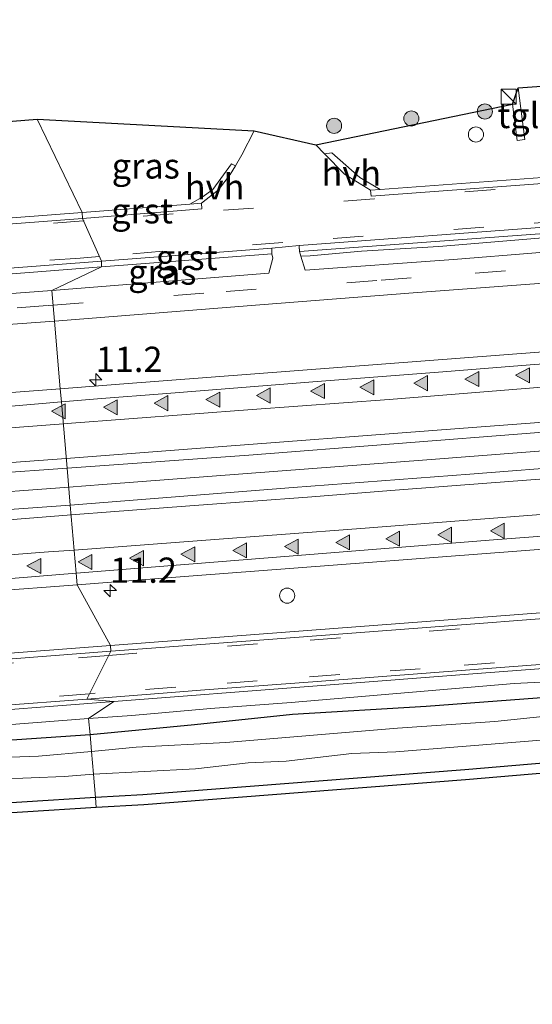
# Model space of a CAD drawing. Units: metres. Extents: x 29997 to 40008, y 370515 to 375003.
# Drawn here: x 35006 to 35057, y 372032 to 372129 of the extents above; entities that cross this region are included whole.
import ezdxf
from ezdxf.enums import TextEntityAlignment as Align

# ---------------------------------------------------------------- set-up
doc = ezdxf.new("R2010")
doc.units = ezdxf.units.M
doc.linetypes.add('VW-3-9_STREEP', pattern=[12, 3, -9])
doc.layers.get('0').update_dxf_attribs({"lineweight": 25})
for name, color, linetype, lineweight in [('B-ME-AL-OVERIG-S-B1', 7, 'Continuous', 18), ('B-ME-AM-KILOMETR-S-B1', 7, 'Continuous', 18), ('B-ME-BV-GELEIDECONSTRUCTIE-GELEIDERAIL-L-B1', 213, 'BV-GELEIDERAIL', 18), ('B-ME-GR-BOOM-S-B1', 93, 'Continuous', 18), ('B-ME-GW-INSTEEKWATERGANG-L-B1', 10, 'Continuous', 25), ('B-ME-GW-KRUINLIJN-L-B1', 93, 'Continuous', 18), ('B-ME-IE-GRASLAND-GV-B6', 93, 'Continuous', 18), ('B-ME-IE-GRONDWERKLIJN-GROND_INGERICHT-GV-B6', 253, 'Continuous', 18), ('B-ME-IE-HULPGEOMETRIE-L-B1', 53, 'Continuous', 18), ('B-ME-IE-INRICHTINGSELEMENT-S-B1', 253, 'Continuous', 18), ('B-ME-KG-KADASTRAAL-OPNAMEDTMGRENS-L-B1', 10, 'Continuous', 25), ('B-ME-OG-WATER-GV-B6', 153, 'Continuous', 18), ('B-ME-VH-VERH_SOORT-BITUMEN-GV-B6', 8, 'IE-TERREINAFSCHEIDING-NATUURLIJK-HOUTWAL', 18), ('B-ME-VH-VERH_SOORT-GV-B6', 8, 'Continuous', 18), ('B-ME-VH-VERH_SOORT-HALF_VERHARDING-GV-B6', 8, 'IE-TERREINAFSCHEIDING-NATUURLIJK-HOUTWAL', 18), ('B-ME-VH-VERH_SOORT-TEGELS-GV-B6', 8, 'Continuous', 18), ('B-ME-VW-MARKERING-39STREEP-015-L-B1', 255, 'VW-3-9_STREEP', 18), ('B-ME-VW-MARKERING-STREEP-015-L-B1', 7, 'Continuous', 18), ('B-ME-VW-MARKERING-VLAKMARK-S-B1', 7, 'Continuous', 18)]:
    doc.layers.add(name, color=color, linetype=linetype, lineweight=lineweight)
doc.styles.add('NLCS-ISO', font='NLCS-ISO.TTF')
doc.linetypes.add('BV-GELEIDERAIL', pattern='A,10,-3,[108,NLCS.SHX,S=1,R=0,X=0,Y=0],-3', length=16)
doc.linetypes.add('IE-TERREINAFSCHEIDING-NATUURLIJK-HOUTWAL', pattern='A,7,-1.5,[67,NLCS.SHX,S=0.75,R=45,X=0,Y=0],-1.5,7,-1.5,[70,NLCS.SHX,S=0.75,R=0,X=0,Y=0],-1.5', length=20)

# ---------------------------------------------------------------- blocks, each defined once
blk = doc.blocks.new('kast')
blk.add_line((-0.75, -0.75), (0.75, 0.75))
blk.add_lwpolyline([(-0.75, 0.75), (0.75, 0.75), (0.75, -0.75), (-0.75, -0.75)], close=True)
blk = doc.blocks.new('dtb')
blk.add_circle((0, 0), 0.75)
blk = doc.blocks.new('boom')
blk.add_hatch(color=256).paths.add_polyline_path([(-0.75, 0, 1), (0.75, 0, 1)])
blk.add_circle((0, 0), 0.75)
blk = doc.blocks.new('hecto')
for p, q in [((0, 0.625), (-0.625, 0)), ((0, -0.625), (0, 0.625)), ((-0.625, 0), (0.625, 0)), ((0.625, 0), (0, -0.625))]:
    blk.add_line(p, q)
blk = doc.blocks.new('verfsymbol')
for color in [252, 253]:
    blk.add_hatch(color=color).paths.add_polyline_path([(0.75, -0.625), (0, 0.75), (-0.75, -0.625)])
blk.add_lwpolyline([(0.75, -0.625), (0, 0.75), (-0.75, -0.625)], close=True)

msp = doc.modelspace()

# ---------------------------------------------------------------- linework, layer by layer
at = {"layer": 'B-ME-BV-GELEIDECONSTRUCTIE-GELEIDERAIL-L-B1'}
for points in [[(35010.955, 372082.9832, 3.491), (35014.327, 372083.242, 3.491), (35028.656, 372084.336, 3.466), (35046.449, 372085.686, 3.47), (35061.417, 372086.837, 3.468), (35078.032, 372088.116, 3.471), (35096.962, 372089.509, 3.45), (35113.014, 372090.778, 3.477), (35130.654, 372092.103, 3.489), (35142.687, 372093.061, 3.482), (35156.479, 372094.089, 3.48)], [(34897.042, 372073.265, 3.59), (34910.277, 372074.573, 3.58), (34924.946, 372075.965, 3.555), (34943.45, 372077.614, 3.53), (34955.89, 372078.637, 3.499), (34971.383, 372079.959, 3.494), (34984.661, 372080.954, 3.482), (35000.254, 372082.162, 3.491), (35010.955, 372082.9832, 3.491)]]:
    msp.add_polyline3d(points, dxfattribs=at)
at = {"layer": 'B-ME-GW-INSTEEKWATERGANG-L-B1'}
for points in [[(35013.0635, 372058.4474, 1.2358), (35023.414, 372059.446, 1.201), (35033.151, 372060.457, 1.341), (35046.393, 372061.271, 1.146), (35061.814, 372062.412, 1.226), (35070.492, 372063.195, 1.25), (35079.128, 372063.729, 1.178), (35106.756, 372065.415, 1.208), (35116.006, 372066.54, 1.257), (35124.313, 372067, 1.184), (35135.722, 372067.818, 1.156), (35143.15, 372068.56, 1.312), (35151.023, 372069.154, 1.178)], [(35194.3574, 372065.8064, 1.276), (35187.9697, 372065.4195, 1.2563), (35171.0769, 372064.0215, 1.2501), (35144.276, 372061.966, 1.321), (35124.411, 372060.525, 1.261), (35093.385, 372058.608, 1.216), (35050.22, 372054.965, 1.214), (35018.313, 372052.49, 1.22), (35013.6005, 372052.1985, 1.2356)], [(34929.016, 372050.562, 1.245), (34929.965, 372051.046, 1.264), (34931.031, 372051.356, 1.3017), (34939.603, 372052.56, 1.323), (34944.296, 372052.851, 1.277), (34955.648, 372054.119, 1.293), (34972.604, 372055.539, 1.341), (34981.548, 372056.314, 1.291), (35013.0635, 372058.4474, 1.2358)], [(35013.6005, 372052.1985, 1.2356), (34998.948, 372051.292, 1.284), (34980.764, 372049.655, 1.153), (34963.347, 372048.4587, 1.3048), (34946.409, 372046.916, 1.126), (34935.821, 372046.099, 1.256)]]:
    msp.add_polyline3d(points, dxfattribs=at)
at = {"layer": 'B-ME-GW-KRUINLIJN-L-B1'}
for points in [[(35148.709, 372070.366, 1.893), (35135.696, 372069.372, 1.904), (35115.8967, 372068.0761, 1.9129), (35111.8892, 372067.5906, 1.93), (35103.7199, 372066.9423, 1.93), (35097.782, 372066.357, 1.888), (35088.3709, 372065.855, 1.8938), (35071.2261, 372064.624, 1.93), (35065.7893, 372064.3703, 1.93), (35061.7547, 372063.8343, 1.9171), (35055.12, 372063.5247, 1.93), (35033.0047, 372061.6253, 1.9494), (35025.0135, 372061.0443, 1.93), (35017.192, 372060.337, 1.91), (35012.9275, 372060.0294, 1.8979)], [(35012.9275, 372060.0294, 1.8979), (34998.856, 372058.944, 1.91), (34991.447, 372058.58, 1.911), (34980.2447, 372057.7395, 1.93), (34970.9245, 372056.7892, 1.93), (34956.5418, 372055.8631, 1.93), (34947.839, 372054.711, 1.961), (34940.4513, 372054.1979, 1.93), (34934.192, 372053.3569, 1.9871), (34930.8574, 372053.0569, 1.9849), (34927.5536, 372052.1926, 1.93), (34926.337, 372051.485, 2.055), (34925.5, 372050.463, 2.203), (34924.055, 372047.884, 2.413), (34921.999, 372044.439, 2.545), (34920.094, 372041.328, 2.769), (34919.256, 372038.89, 2.867), (34919.133, 372035.957, 2.9)]]:
    msp.add_polyline3d(points, dxfattribs=at)
at = {"layer": 'B-ME-IE-GRASLAND-GV-B6'}
for points in [[(35035.458, 372116.917, 1.67), (35054.944, 372120.938, 1.555), (35055.42, 372117.346, 1.635), (35056.186, 372117.432, 1.638), (35055.508, 372122.565, 1.598), (35058.2911, 372122.7464, 1.5691)], [(34904.7858, 372112.083, 2.003), (34913.4561, 372112.7122, 2.072), (34922.888, 372113.1673, 2.179), (34927.5179, 372113.4892, 2.099), (34932.7826, 372113.7184, 1.792), (34941.2618, 372114.4128, 1.676), (34955.8031, 372115.4384, 1.483), (34963.4163, 372115.9379, 1.615), (34977.112, 372117.098, 1.559), (34985.8202, 372117.6574, 1.807), (35007.822, 372119.4398, 1.761), (35012.292, 372110.182, 1.827), (34988.368, 372108.372, 1.816), (34965.411, 372106.55, 1.807), (34948.504, 372105.135, 1.835), (34937.376, 372104.139, 1.877), (34925.433, 372103.072, 1.914), (34914.495, 372102.04, 1.933), (34911.703, 372101.858, 1.957), (34910.3519, 372101.7684, 1.9589), (34910.358, 372101.924, 1.986), (34908.79, 372102.07, 2.007)], [(35029.354, 372118.286, 1.634), (35028.118, 372115.899, 1.643), (35027.4763, 372114.8256, 1.719), (35027.09, 372115.022, 1.673), (35025.237, 372112.48, 1.777), (35024.1877, 372111.7254, 1.7818), (35022.9438, 372111.0368, 1.8162), (35012.292, 372110.182, 1.827), (35007.822, 372119.4398, 1.761), (35029.354, 372118.286, 1.634)], [(35049.108, 372105.533, 2.11), (35034.411, 372104.474, 2.089), (35033.9674, 372105.8769, 2.0085), (35034.9089, 372105.9099, 1.965), (35039.9802, 372106.3547, 1.968), (35047.6606, 372106.8235, 1.969), (35059.5535, 372107.8051, 1.971), (35080.3071, 372109.3613, 1.9687), (35101.0118, 372110.9138, 1.9665), (35121.8671, 372112.4776, 1.9642), (35142.504, 372114.025, 1.962), (35170.0499, 372116.2708, 1.973)], [(35062.365, 372114.006, 1.849), (35041.822, 372112.479, 1.828), (35039.815, 372113.664, 1.819), (35037.031, 372116.109, 1.713), (35036.3109, 372116.0035, 1.7218), (35035.458, 372116.917, 1.67)], [(35168.228, 372114.758, 2.069), (35139.23, 372112.455, 2.091), (35118.468, 372110.921, 2.049), (35100.889, 372109.486, 2.087), (35090.81, 372108.803, 2.074), (35083.943, 372108.205, 2.087), (35065.425, 372106.869, 2.061), (35049.108, 372105.533, 2.11)], [(35175.935, 372105.3948, 2.523), (35136.0511, 372102.3491, 2.5236), (35116.1092, 372100.8262, 2.5185), (35096.1672, 372099.3034, 2.5151), (35076.2253, 372097.7805, 2.5198), (35046.3124, 372095.4963, 2.5194), (35016.3995, 372093.212, 2.5191), (35010.1171, 372092.7322, 2.5172), (35009.541, 372099.436, 2.1429), (35029.909, 372101.042, 2.109), (35045.118, 372102.222, 2.14), (35062.017, 372103.486, 2.156), (35083.531, 372105.135, 2.152), (35094.137, 372105.963, 2.169), (35106.563, 372106.958, 2.15), (35118.975, 372107.782, 2.129), (35132.977, 372108.948, 2.146), (35155.485, 372110.596, 2.144)], [(35030.809, 372104.197, 2.08), (35009.2796, 372102.4781, 2.07), (35014.214, 372104.805, 1.958), (35031.106, 372106.105, 1.95), (35031.1775, 372105.6688, 2.0029), (35030.809, 372104.197, 2.08)], [(34906.538, 372093.831, 2.171), (34897.667, 372093.057, 2.192), (34897.604, 372093.649, 2.147), (34897.385, 372094.4458, 2.1334), (34897.401, 372094.857, 2.096), (34913.501, 372096.417, 2.096), (34923.081, 372097.336, 2.031), (34946.773, 372099.444, 1.967), (34970.554, 372101.44, 1.919), (34994.325, 372103.27, 1.959), (35014.214, 372104.805, 1.958), (35009.2796, 372102.4781, 2.07), (34976.092, 372099.994, 2.088), (34961.162, 372098.759, 2.07), (34942.008, 372097.103, 2.119), (34924.903, 372095.635, 2.136), (34906.538, 372093.831, 2.171)], [(34894.741, 372089.701, 2.256), (34912.171, 372091.196, 2.218), (34936.556, 372093.551, 2.179), (34983.287, 372097.532, 2.164), (35009.541, 372099.436, 2.1429), (35010.1171, 372092.7322, 2.5172), (34996.4575, 372091.6891, 2.5132), (34976.4891, 372090.1479, 2.5273), (34956.5071, 372088.5144, 2.5466), (34936.5334, 372086.7809, 2.5726), (34916.5692, 372084.9477, 2.6026), (34885.8003, 372081.9239, 2.5769)], [(35157.551, 372092.462, 2.683), (35143.994, 372091.563, 2.673), (35116.661, 372089.423, 2.689), (35097.621, 372087.8246, 2.6891), (35090.066, 372087.314, 2.661), (35075.137, 372086.15, 2.677), (35061.735, 372085.125, 2.688), (35050.7407, 372084.2501, 2.6528), (35033.22, 372082.951, 2.66), (35011.1094, 372081.1858, 2.6825), (35010.7951, 372084.8429, 2.6622), (35028.822, 372086.139, 2.641), (35071.961, 372089.502, 2.677), (35096.106, 372091.184, 2.643), (35117.12, 372093.003, 2.678), (35143.357, 372095.055, 2.676), (35161.067, 372096.354, 2.664)], [(34907.744, 372076.237, 2.776), (34929.942, 372078.252, 2.711), (34949.006, 372079.986, 2.705), (34968.669, 372081.711, 2.695), (34988.449, 372083.274, 2.702), (35010.7951, 372084.8429, 2.6622), (35011.1094, 372081.1858, 2.6825)], [(35015.095, 372067.29, 2.18), (35011.7869, 372073.3033, 2.5469), (35022.8697, 372074.1493, 2.5491), (35062.7536, 372077.195, 2.5497), (35082.6956, 372078.7178, 2.5536), (35102.6375, 372080.2407, 2.5562), (35122.5794, 372081.7635, 2.561), (35142.5214, 372083.2864, 2.5576), (35162.4633, 372084.8092, 2.5528)], [(35011.1094, 372081.1858, 2.6825), (34996.297, 372080.1226, 2.6381), (34952.289, 372076.556, 2.721), (34928.303, 372074.4516, 2.7721), (34898.694, 372071.5956, 2.8031)], [(35174.439, 372079.404, 2.158), (35146.544, 372077.336, 2.185), (35114.868, 372074.906, 2.18), (35090.982, 372073.083, 2.158), (35071.683, 372071.569, 2.163), (35051.186, 372070.006, 2.176), (35029.825, 372068.4, 2.178), (35015.095, 372067.29, 2.18)], [(34903.5057, 372064.1004, 2.6758), (34943.2363, 372067.7988, 2.5995), (34963.1151, 372069.499, 2.5759), (35002.9278, 372072.6265, 2.5451), (35011.7869, 372073.3033, 2.5469), (35015.095, 372067.29, 2.18), (34990.376, 372065.392, 2.196), (34965.928, 372063.458, 2.199), (34945.79, 372061.706, 2.22), (34922.521, 372059.664, 2.308)], [(35148.709, 372070.366, 1.893), (35135.696, 372069.372, 1.904), (35115.8967, 372068.0761, 1.9129), (35111.8892, 372067.5906, 1.93), (35103.7199, 372066.9423, 1.93), (35097.782, 372066.357, 1.888), (35088.3709, 372065.855, 1.8938), (35071.2261, 372064.624, 1.93), (35065.7893, 372064.3703, 1.93), (35061.7547, 372063.8343, 1.9171), (35055.12, 372063.5247, 1.93), (35033.0047, 372061.6253, 1.9494), (35025.0135, 372061.0443, 1.93), (35017.192, 372060.337, 1.91), (35012.9275, 372060.0294, 1.8979), (35015.426, 372061.718, 2.009), (35035.16, 372063.237, 1.99), (35051.892, 372064.52, 2), (35072.857, 372066.125, 1.984), (35091.782, 372067.58, 1.972), (35114.819, 372069.309, 1.985), (35119.997, 372069.698, 1.969), (35138.74, 372071.138, 1.966), (35158.013, 372072.611, 1.975)], [(35013.0635, 372058.4474, 1.2358), (35023.414, 372059.446, 1.201), (35033.151, 372060.457, 1.341), (35046.393, 372061.271, 1.146), (35061.814, 372062.412, 1.226), (35070.492, 372063.195, 1.25), (35079.128, 372063.729, 1.178), (35106.756, 372065.415, 1.208), (35116.006, 372066.54, 1.257), (35124.313, 372067, 1.184), (35135.722, 372067.818, 1.156), (35143.15, 372068.56, 1.312), (35151.023, 372069.154, 1.178)], [(35159.0557, 372067.6237, 0.164), (35145.2122, 372066.605, 0.164), (35142.7615, 372066.5486, 0.164), (35115.3724, 372064.181, 0.164), (35111.0745, 372063.9716, 0.164), (35097.7099, 372063.0696, 0.164), (35083.6955, 372061.9351, 0.164), (35076.6389, 372061.1759, 0.164), (35066.4696, 372060.8376, 0.164), (35058.5927, 372060.2933, 0.164), (35053.2122, 372059.7296, 0.164), (35043.55, 372059.0813, 0.164), (35026.5213, 372057.6649, 0.164), (35017.6479, 372057.1858, 0.164), (35013.2065, 372056.7829, 0.164), (35013.0635, 372058.4474, 1.2358)], [(35061.814, 372062.412, 1.226), (35046.393, 372061.271, 1.146), (35033.151, 372060.457, 1.341), (35023.414, 372059.446, 1.201), (35013.0635, 372058.4474, 1.2358), (35012.9275, 372060.0294, 1.8979), (35017.192, 372060.337, 1.91), (35025.0135, 372061.0443, 1.93), (35033.0047, 372061.6253, 1.9494), (35055.12, 372063.5247, 1.93), (35061.7547, 372063.8343, 1.9171)], [(34998.3, 372060.413, 2.017), (35015.426, 372061.718, 2.009), (35012.9275, 372060.0294, 1.8979), (34998.856, 372058.944, 1.91)], [(34998.856, 372058.944, 1.91), (35012.9275, 372060.0294, 1.8979), (35013.0635, 372058.4474, 1.2358), (34981.548, 372056.314, 1.291)], [(35093.385, 372058.608, 1.216), (35050.22, 372054.965, 1.214), (35018.313, 372052.49, 1.22), (35013.6005, 372052.1985, 1.2356), (35013.4011, 372054.5187, 0.164), (35023.5062, 372055.0494, 0.164), (35028.7377, 372055.6614, 0.164), (35032.5044, 372055.8225, 0.164), (35039.0116, 372056.5553, 0.164), (35043.3739, 372056.7486, 0.164), (35057.7566, 372057.8881, 0.164)], [(34981.548, 372056.314, 1.291), (35013.0635, 372058.4474, 1.2358), (35013.2065, 372056.7829, 0.164)], [(35013.2065, 372056.7829, 0.164), (35007.9575, 372056.3067, 0.164), (35003.3376, 372056.1376, 0.164)], [(35003.908, 372054.0377, 0.164), (35010.4998, 372054.2914, 0.164), (35013.4011, 372054.5187, 0.164), (35013.6005, 372052.1985, 1.2356), (34998.948, 372051.292, 1.284)]]:
    msp.add_polyline3d(points, dxfattribs=at)
at = {"layer": 'B-ME-IE-GRONDWERKLIJN-GROND_INGERICHT-GV-B6'}
for points in [[(35188.0412, 372064.4245, 1.218), (35144.3502, 372060.9712, 1.213), (35124.478, 372059.5297, 1.197), (35093.4578, 372057.6131, 1.018), (35050.3005, 372053.9707, 1.13), (35018.3823, 372051.4948, 1.149), (35013.686, 372051.2043, 1.149), (35013.6005, 372052.1985, 1.2356), (35018.313, 372052.49, 1.22), (35050.22, 372054.965, 1.214), (35093.385, 372058.608, 1.216), (35124.411, 372060.525, 1.261), (35144.276, 372061.966, 1.321), (35171.0769, 372064.0215, 1.2501)], [(34933.6095, 372044.6352, 1.211), (34929.0741, 372043.9245, 1.1491), (34933.3257, 372045.5957, 1.2932), (34935.821, 372046.099, 1.256), (34946.409, 372046.916, 1.126), (34963.347, 372048.4587, 1.3048), (34980.764, 372049.655, 1.153), (34998.948, 372051.292, 1.284), (35013.6005, 372052.1985, 1.2356), (35013.686, 372051.2043, 1.149), (34999.0237, 372050.2972, 1.149), (34980.8429, 372048.6605, 1.12), (34963.4264, 372047.4642, 1.126), (34946.4926, 372045.9219, 1.039), (34935.9576, 372045.109, 1.184), (34933.6095, 372044.6352, 1.211)]]:
    msp.add_polyline3d(points, dxfattribs=at)
at = {"layer": 'B-ME-IE-HULPGEOMETRIE-L-B1'}
msp.add_polyline3d([(35013.686, 372051.2043, 1.149), (35013.6005, 372052.1985, 1.2356), (35013.4011, 372054.5187, 0.164), (35013.2065, 372056.7829, 0.164), (35013.0635, 372058.4474, 1.2358), (35012.9275, 372060.0294, 1.8979), (35015.426, 372061.718, 2.009), (35012.7606, 372061.9723, 2.0095), (35015.121, 372066.721, 2.16), (35015.095, 372067.29, 2.18), (35011.7869, 372073.303, 2.5469), (35011.6878, 372074.4551, 2.5189), (35011.1094, 372081.1858, 2.6825), (35010.7951, 372084.8429, 2.6622), (35010.2292, 372091.4282, 2.4833), (35010.1171, 372092.7322, 2.5172), (35009.541, 372099.436, 2.1429), (35009.2796, 372102.4783, 2.07), (35014.214, 372104.805, 1.958), (35014.192, 372105.372, 1.927), (35012.319, 372109.602, 1.809), (35012.292, 372110.182, 1.827), (35007.822, 372119.4395, 1.761)], dxfattribs=at)
at = {"layer": 'B-ME-KG-KADASTRAAL-OPNAMEDTMGRENS-L-B1'}
for points in [[(35007.822, 372119.4397, 1.761), (35029.354, 372118.286, 1.634), (35035.458, 372116.917, 1.67), (35054.944, 372120.938, 1.555), (35055.508, 372122.565, 1.598), (35058.2911, 372122.7464, 1.5691), (35061.763, 372122.963, 1.567), (35073.0203, 372123.4218, 1.5455), (35075.424, 372123.849, 1.564), (35077.873, 372123.959, 1.489), (35089.2111, 372125.3686, 1.7198), (35096.1967, 372125.7591, 1.577), (35101.101, 372125.892, 1.394), (35106.172, 372126.109, 1.313), (35113.605, 372126.492, 1.315), (35120.558, 372127.088, 1.331), (35127.8362, 372127.5459, 1.2998), (35135.525, 372128.163, 1.311), (35140.998, 372128.702, 1.286), (35142.3698, 372128.8117, 1.2797), (35148.5832, 372129.3086, 1.251)], [(34904.7858, 372112.083, 2.003), (34913.4561, 372112.7122, 2.072), (34922.888, 372113.1673, 2.179), (34927.5179, 372113.4892, 2.099), (34932.7826, 372113.7184, 1.792), (34941.2618, 372114.4128, 1.676), (34955.8031, 372115.4384, 1.483), (34963.4163, 372115.9379, 1.615), (34977.112, 372117.098, 1.559), (34985.8202, 372117.6574, 1.807), (35007.822, 372119.4397, 1.761)], [(35401.371, 372080.2654, 1.134), (35390.5781, 372079.5259, 1.156), (35370.9859, 372077.9639, 1.277), (35358.6878, 372076.8513, 1.274), (35347.7475, 372076.1509, 1.244), (35333.7103, 372075.0678, 1.201), (35314.8415, 372073.4333, 1.281), (35295.1895, 372072.1419, 1.253), (35273.0924, 372070.5092, 1.351), (35245.9998, 372068.5183, 1.233), (35212.9288, 372065.9149, 1.262), (35188.0412, 372064.4245, 1.218), (35144.3502, 372060.9712, 1.213), (35124.478, 372059.5297, 1.197), (35093.4578, 372057.6131, 1.018), (35050.3005, 372053.9707, 1.13), (35018.3823, 372051.4948, 1.149), (35013.686, 372051.2043, 1.149)], [(35013.686, 372051.2043, 1.149), (34999.0237, 372050.2972, 1.149), (34980.8429, 372048.6605, 1.12), (34963.4264, 372047.4642, 1.126), (34946.4926, 372045.9219, 1.039), (34935.9576, 372045.109, 1.184), (34933.6095, 372044.6352, 1.211), (34929.0741, 372043.9245, 1.1491), (34928.2145, 372042.5146, 1.242), (34927.922, 372036.468, 1.142), (34919.133, 372035.957, 2.9), (34914.092, 372033.957, 3.122), (34911.251, 372032.859, 3.12), (34902.975, 372031.71, 3.12)]]:
    msp.add_polyline3d(points, dxfattribs=at)
at = {"layer": 'B-ME-OG-WATER-GV-B6'}
for points in [[(35013.2065, 372056.7829, 0.164), (35017.6479, 372057.1858, 0.164), (35026.5213, 372057.6649, 0.164), (35043.55, 372059.0813, 0.164), (35053.2122, 372059.7296, 0.164), (35058.5927, 372060.2933, 0.164), (35066.4696, 372060.8376, 0.164), (35076.6389, 372061.1759, 0.164), (35083.6955, 372061.9351, 0.164), (35097.7099, 372063.0696, 0.164), (35111.0745, 372063.9716, 0.164), (35115.3724, 372064.181, 0.164), (35142.7615, 372066.5486, 0.164), (35145.2122, 372066.605, 0.164), (35159.0557, 372067.6237, 0.164)], [(35149.44, 372064.8695, 0.164), (35146.0717, 372064.5192, 0.164), (35138.2646, 372064.0199, 0.164), (35132.2001, 372063.4723, 0.164), (35129.7694, 372063.4401, 0.164), (35127.1295, 372063.1179, 0.164), (35122.8034, 372062.7354, 0.164), (35092.3793, 372060.7259, 0.164), (35072.3295, 372059.1756, 0.164), (35068.6955, 372059.0629, 0.164), (35060.478, 372058.0361, 0.164), (35057.7566, 372057.8881, 0.164), (35043.3739, 372056.7486, 0.164), (35039.0116, 372056.5553, 0.164), (35032.5044, 372055.8225, 0.164), (35028.7377, 372055.6614, 0.164), (35023.5062, 372055.0494, 0.164), (35013.4011, 372054.5187, 0.164), (35013.2065, 372056.7829, 0.164)], [(35003.3376, 372056.1376, 0.164), (35007.9575, 372056.3067, 0.164), (35013.2065, 372056.7829, 0.164), (35013.4011, 372054.5187, 0.164)], [(35013.4011, 372054.5187, 0.164), (35010.4998, 372054.2914, 0.164), (35003.908, 372054.0377, 0.164)]]:
    msp.add_polyline3d(points, dxfattribs=at)
at = {"layer": 'B-ME-VH-VERH_SOORT-BITUMEN-GV-B6'}
for points in [[(35029.354, 372118.286, 1.634), (35035.458, 372116.917, 1.67), (35036.3109, 372116.0035, 1.7218), (35038.288, 372113.982, 1.767), (35040.87, 372112.4, 1.836), (35040.93, 372111.8, 1.827), (35062.388, 372113.412, 1.836), (35084.314, 372115.107, 1.844), (35113.38, 372117.356, 1.81), (35140.605, 372119.397, 1.839), (35140.564, 372119.996, 1.818), (35141.489, 372119.86, 1.82), (35149.8426, 372120.4772, 1.8449)], [(35159.5609, 372116.4919, 1.954), (35135.528, 372114.616, 1.969), (35111.208, 372112.818, 1.917), (35084.677, 372110.763, 1.951), (35059.422, 372108.856, 1.948), (35033.815, 372106.916, 1.925), (35031.077, 372106.673, 1.926), (35014.192, 372105.372, 1.927), (35012.319, 372109.602, 1.809), (35024.162, 372110.545, 1.827), (35024.117, 372111.131, 1.803), (35025.789, 372112.445, 1.761), (35026.954, 372113.952, 1.717), (35027.4763, 372114.8256, 1.719), (35028.118, 372115.899, 1.643), (35029.354, 372118.286, 1.634)], [(35083.531, 372105.135, 2.152), (35062.017, 372103.486, 2.156), (35045.118, 372102.222, 2.14), (35029.909, 372101.042, 2.109), (35009.541, 372099.436, 2.1429), (35009.2796, 372102.4781, 2.07), (35030.809, 372104.197, 2.08), (35031.1775, 372105.6688, 2.0029), (35031.106, 372106.105, 1.95), (35031.083, 372106.5557, 1.9657), (35031.077, 372106.673, 1.926), (35033.815, 372106.916, 1.925), (35033.827, 372106.321, 1.925), (35033.9674, 372105.8769, 2.0085), (35034.411, 372104.474, 2.089), (35049.108, 372105.533, 2.11), (35065.425, 372106.869, 2.061), (35083.943, 372108.205, 2.087), (35090.81, 372108.803, 2.074), (35100.889, 372109.486, 2.087), (35118.468, 372110.921, 2.049), (35139.23, 372112.455, 2.091), (35168.228, 372114.758, 2.069)], [(34908.605, 372101.395, 2.021), (34910.328, 372101.161, 2.009), (34911.748, 372101.278, 1.971), (34914.51, 372101.453, 1.932), (34925.506, 372102.485, 1.905), (34937.432, 372103.565, 1.862), (34948.556, 372104.534, 1.847), (34965.449, 372105.962, 1.823), (34988.413, 372107.771, 1.837), (35012.319, 372109.602, 1.809), (35014.192, 372105.372, 1.927), (34994.258, 372103.868, 1.924), (34970.498, 372102.014, 1.931), (34946.72, 372100.038, 1.938), (34923.065, 372097.942, 2.008), (34913.447, 372096.998, 2.069), (34897.35, 372095.477, 2.105)], [(34906.538, 372093.831, 2.171), (34924.903, 372095.635, 2.136), (34942.008, 372097.103, 2.119), (34961.162, 372098.759, 2.07), (34976.092, 372099.994, 2.088), (35009.2796, 372102.4781, 2.07), (35009.541, 372099.436, 2.1429), (34983.287, 372097.532, 2.164), (34936.556, 372093.551, 2.179)], [(35161.067, 372096.354, 2.664), (35143.357, 372095.055, 2.676), (35117.12, 372093.003, 2.678), (35096.106, 372091.184, 2.643), (35071.961, 372089.502, 2.677), (35028.822, 372086.139, 2.641), (35010.7951, 372084.8429, 2.6622), (35010.2292, 372091.4282, 2.4833), (35014.1873, 372091.7693, 2.4627), (35020.2504, 372092.226, 2.4802), (35035.593, 372093.437, 2.513), (35047.629, 372094.354, 2.481), (35057.13, 372095.122, 2.504), (35071.016, 372096.142, 2.498), (35079.474, 372096.805, 2.482), (35088.8705, 372097.5434, 2.4807), (35094.886, 372097.978, 2.473), (35108.923, 372099.04, 2.513), (35120.7963, 372099.9288, 2.4904), (35138.17, 372101.2901, 2.5041), (35154.5945, 372102.5558, 2.5031)], [(35149.391, 372084.997, 2.514), (35134.851, 372083.895, 2.51), (35126.656, 372083.265, 2.508), (35116.822, 372082.491, 2.527), (35105.966, 372081.677, 2.528), (35099.318, 372081.179, 2.514), (35083.191, 372079.932, 2.519), (35075.6, 372079.368, 2.527), (35064.429, 372078.594, 2.52), (35053.061, 372077.741, 2.514), (35011.6878, 372074.4551, 2.5189), (35011.1094, 372081.1858, 2.6825), (35033.22, 372082.951, 2.66), (35050.7407, 372084.2501, 2.6528), (35061.735, 372085.125, 2.688), (35075.137, 372086.15, 2.677), (35090.066, 372087.314, 2.661), (35097.621, 372087.8246, 2.6891), (35116.661, 372089.423, 2.689), (35143.994, 372091.563, 2.673), (35157.551, 372092.462, 2.683)], [(34895.3, 372081.53, 2.643), (34912.281, 372083.275, 2.608), (34935.153, 372085.492, 2.534), (34969.543, 372088.34, 2.518), (34992.2557, 372090.1214, 2.4737), (35002.174, 372090.734, 2.525), (35010.2292, 372091.4282, 2.4833), (35010.7951, 372084.8429, 2.6622)], [(35010.7951, 372084.8429, 2.6622), (34988.449, 372083.274, 2.702), (34968.669, 372081.711, 2.695), (34949.006, 372079.986, 2.705), (34929.942, 372078.252, 2.711), (34907.744, 372076.237, 2.776)], [(34898.694, 372071.5956, 2.8031), (34928.303, 372074.4516, 2.7721), (34952.289, 372076.556, 2.721), (34996.297, 372080.1226, 2.6381), (35011.1094, 372081.1858, 2.6825), (35011.6878, 372074.4551, 2.5189), (34999.147, 372073.437, 2.496), (34985.8418, 372072.2504, 2.4678), (34977.801, 372071.732, 2.512), (34967.404, 372070.892, 2.506), (34959.498, 372070.367, 2.529), (34928.8832, 372067.7711, 2.5916), (34914.8104, 372066.3769, 2.5688), (34906.517, 372065.634, 2.652)], [(35019.877, 372062.514, 1.976), (35012.7606, 372061.9723, 2.0095), (35015.121, 372066.721, 2.16), (35029.853, 372067.817, 2.154), (35051.209, 372069.425, 2.153), (35071.703, 372070.995, 2.156), (35090.976, 372072.48, 2.142), (35114.897, 372074.333, 2.156), (35146.557, 372076.759, 2.166), (35174.437, 372078.812, 2.142)], [(35155.269, 372072.846, 1.985), (35145.905, 372072.149, 1.99), (35134.133, 372071.243, 1.969), (35122.102, 372070.337, 1.986), (35111.634, 372069.53, 1.977), (35104.678, 372068.933, 1.967), (35093.464, 372068.104, 1.986), (35088.327, 372067.698, 1.961), (35077.331, 372066.894, 1.979), (35068.17, 372066.131, 1.975), (35056.809, 372065.327, 1.989), (35046.836, 372064.572, 2.014), (35035.573, 372063.703, 1.978), (35024.463, 372062.866, 1.978), (35019.877, 372062.514, 1.976)], [(34990.42, 372064.803, 2.171), (35015.121, 372066.721, 2.16), (35012.7606, 372061.9723, 2.0095), (34986.032, 372059.961, 1.98)]]:
    msp.add_polyline3d(points, dxfattribs=at)
at = {"layer": 'B-ME-VH-VERH_SOORT-GV-B6'}
for points in [[(35062.388, 372113.412, 1.836), (35040.93, 372111.8, 1.827), (35040.87, 372112.4, 1.836), (35041.822, 372112.479, 1.828), (35062.365, 372114.006, 1.849), (35084.267, 372115.694, 1.837), (35113.353, 372117.938, 1.812), (35140.564, 372119.996, 1.818), (35140.605, 372119.397, 1.839), (35113.38, 372117.356, 1.81), (35084.314, 372115.107, 1.844), (35062.388, 372113.412, 1.836)], [(35059.46, 372108.23, 1.975), (35033.827, 372106.321, 1.925), (35033.817, 372106.818, 1.9652), (35033.815, 372106.916, 1.925), (35059.422, 372108.856, 1.948), (35084.677, 372110.763, 1.951), (35111.208, 372112.818, 1.917), (35135.528, 372114.616, 1.969), (35159.5609, 372116.4919, 1.954)], [(35012.292, 372110.182, 1.827), (35022.9438, 372111.0368, 1.8162), (35024.117, 372111.131, 1.803), (35024.162, 372110.545, 1.827), (35012.319, 372109.602, 1.809), (35012.292, 372110.182, 1.827)], [(34911.748, 372101.278, 1.971), (34910.328, 372101.161, 2.009), (34910.3519, 372101.7684, 1.9589), (34911.703, 372101.858, 1.957), (34914.495, 372102.04, 1.933), (34925.433, 372103.072, 1.914), (34937.376, 372104.139, 1.877), (34948.504, 372105.135, 1.835), (34965.411, 372106.55, 1.807), (34988.368, 372108.372, 1.816), (35012.292, 372110.182, 1.827), (35012.319, 372109.602, 1.809), (34988.413, 372107.771, 1.837), (34965.449, 372105.962, 1.823), (34948.556, 372104.534, 1.847), (34937.432, 372103.565, 1.862), (34925.506, 372102.485, 1.905), (34914.51, 372101.453, 1.932), (34911.748, 372101.278, 1.971)], [(35014.192, 372105.372, 1.927), (35031.077, 372106.673, 1.926), (35031.083, 372106.5557, 1.9657), (35031.106, 372106.105, 1.95), (35014.214, 372104.805, 1.958), (35014.192, 372105.372, 1.927)], [(34913.501, 372096.417, 2.096), (34897.401, 372094.857, 2.096), (34897.35, 372095.477, 2.105), (34913.447, 372096.998, 2.069), (34923.065, 372097.942, 2.008), (34946.72, 372100.038, 1.938), (34970.498, 372102.014, 1.931), (34994.258, 372103.868, 1.924), (35014.192, 372105.372, 1.927), (35014.214, 372104.805, 1.958), (34994.325, 372103.27, 1.959), (34970.554, 372101.44, 1.919), (34946.773, 372099.444, 1.967), (34923.081, 372097.336, 2.031), (34913.501, 372096.417, 2.096)], [(35015.121, 372066.721, 2.16), (35015.095, 372067.29, 2.18), (35029.825, 372068.4, 2.178), (35051.186, 372070.006, 2.176), (35071.683, 372071.569, 2.163), (35090.982, 372073.083, 2.158), (35114.868, 372074.906, 2.18), (35146.544, 372077.336, 2.185), (35174.439, 372079.404, 2.158)], [(35174.437, 372078.812, 2.142), (35146.557, 372076.759, 2.166), (35114.897, 372074.333, 2.156), (35090.976, 372072.48, 2.142), (35071.703, 372070.995, 2.156), (35051.209, 372069.425, 2.153), (35029.853, 372067.817, 2.154), (35015.121, 372066.721, 2.16)], [(35035.16, 372063.237, 1.99), (35015.426, 372061.718, 2.009), (35012.7606, 372061.9723, 2.0095), (35019.877, 372062.514, 1.976), (35024.463, 372062.866, 1.978), (35035.573, 372063.703, 1.978), (35046.836, 372064.572, 2.014), (35056.809, 372065.327, 1.989), (35068.17, 372066.131, 1.975), (35077.331, 372066.894, 1.979), (35088.327, 372067.698, 1.961), (35093.464, 372068.104, 1.986), (35104.678, 372068.933, 1.967), (35111.634, 372069.53, 1.977), (35122.102, 372070.337, 1.986), (35134.133, 372071.243, 1.969), (35145.905, 372072.149, 1.99), (35155.269, 372072.846, 1.985)], [(35158.013, 372072.611, 1.975), (35138.74, 372071.138, 1.966), (35119.997, 372069.698, 1.969), (35114.819, 372069.309, 1.985), (35091.782, 372067.58, 1.972), (35072.857, 372066.125, 1.984), (35051.892, 372064.52, 2), (35035.16, 372063.237, 1.99)], [(34898.798, 372057.3, 2.374), (34922.521, 372059.664, 2.308), (34945.79, 372061.706, 2.22), (34965.928, 372063.458, 2.199), (34990.376, 372065.392, 2.196), (35015.095, 372067.29, 2.18), (35015.121, 372066.721, 2.16), (34990.42, 372064.803, 2.171), (34965.911, 372062.865, 2.187), (34945.827, 372061.137, 2.2), (34922.555, 372059.078, 2.297), (34898.857, 372056.749, 2.355)], [(34986.032, 372059.961, 1.98), (35012.7606, 372061.9723, 2.0095), (35015.426, 372061.718, 2.009), (34998.3, 372060.413, 2.017)]]:
    msp.add_polyline3d(points, dxfattribs=at)
at = {"layer": 'B-ME-VH-VERH_SOORT-HALF_VERHARDING-GV-B6'}
for points in [[(35170.0499, 372116.2708, 1.973), (35142.504, 372114.025, 1.962), (35121.8671, 372112.4776, 1.9642), (35101.0118, 372110.9138, 1.9665), (35080.3071, 372109.3613, 1.9687), (35059.5535, 372107.8051, 1.971), (35047.6606, 372106.8235, 1.969), (35039.9802, 372106.3547, 1.968), (35034.9089, 372105.9099, 1.965)], [(35034.9089, 372105.9099, 1.965), (35033.9674, 372105.8769, 2.0085), (35033.827, 372106.321, 1.925), (35059.46, 372108.23, 1.975), (35084.754, 372110.174, 1.97), (35111.241, 372112.18, 1.963), (35135.571, 372114.018, 1.996), (35159.641, 372115.834, 1.967)], [(35041.822, 372112.479, 1.828), (35040.87, 372112.4, 1.836), (35038.288, 372113.982, 1.767), (35036.3109, 372116.0035, 1.7218), (35037.031, 372116.109, 1.713), (35039.815, 372113.664, 1.819), (35041.822, 372112.479, 1.828)], [(35024.117, 372111.131, 1.803), (35022.9438, 372111.0368, 1.8162), (35024.1877, 372111.7254, 1.7818), (35025.237, 372112.48, 1.777), (35027.09, 372115.022, 1.673), (35027.4763, 372114.8256, 1.719), (35026.954, 372113.952, 1.717), (35025.789, 372112.445, 1.761), (35024.117, 372111.131, 1.803)], [(35154.5945, 372102.5558, 2.5031), (35138.17, 372101.2901, 2.5041), (35120.7963, 372099.9288, 2.4904), (35108.923, 372099.04, 2.513), (35094.886, 372097.978, 2.473), (35088.8705, 372097.5434, 2.4807), (35079.474, 372096.805, 2.482), (35071.016, 372096.142, 2.498), (35057.13, 372095.122, 2.504), (35047.629, 372094.354, 2.481), (35035.593, 372093.437, 2.513), (35020.2504, 372092.226, 2.4802), (35014.1873, 372091.7693, 2.4627), (35010.2292, 372091.4282, 2.4833), (35010.1171, 372092.7322, 2.5172), (35016.3995, 372093.212, 2.5191), (35046.3124, 372095.4963, 2.5194), (35076.2253, 372097.7805, 2.5198), (35096.1672, 372099.3034, 2.5151), (35116.1092, 372100.8262, 2.5185), (35136.0511, 372102.3491, 2.5236), (35175.935, 372105.3948, 2.523)], [(35010.2292, 372091.4282, 2.4833), (35002.174, 372090.734, 2.525), (34992.2557, 372090.1214, 2.4737), (34969.543, 372088.34, 2.518), (34935.153, 372085.492, 2.534), (34912.281, 372083.275, 2.608), (34895.3, 372081.53, 2.643), (34885.8003, 372081.9239, 2.5769), (34916.5692, 372084.9477, 2.6026), (34936.5334, 372086.7809, 2.5726), (34956.5071, 372088.5144, 2.5466), (34976.4891, 372090.1479, 2.5273), (34996.4575, 372091.6891, 2.5132), (35010.1171, 372092.7322, 2.5172), (35010.2292, 372091.4282, 2.4833)], [(35022.8697, 372074.1493, 2.5491), (35011.7869, 372073.3033, 2.5469), (35011.6878, 372074.4551, 2.5189), (35053.061, 372077.741, 2.514), (35064.429, 372078.594, 2.52), (35075.6, 372079.368, 2.527), (35083.191, 372079.932, 2.519), (35099.318, 372081.179, 2.514), (35105.966, 372081.677, 2.528), (35116.822, 372082.491, 2.527), (35126.656, 372083.265, 2.508), (35134.851, 372083.895, 2.51), (35149.391, 372084.997, 2.514)], [(35162.4633, 372084.8092, 2.5528), (35142.5214, 372083.2864, 2.5576), (35122.5794, 372081.7635, 2.561), (35102.6375, 372080.2407, 2.5562), (35082.6956, 372078.7178, 2.5536), (35062.7536, 372077.195, 2.5497), (35022.8697, 372074.1493, 2.5491)], [(34903.5057, 372064.1004, 2.6758), (34888.2951, 372062.576, 2.5917), (34893.9149, 372064.1649, 2.6268), (34895.2794, 372064.4467, 2.5968), (34906.517, 372065.634, 2.652), (34914.8104, 372066.3769, 2.5688), (34928.8832, 372067.7711, 2.5916), (34959.498, 372070.367, 2.529), (34967.404, 372070.892, 2.506), (34977.801, 372071.732, 2.512), (34985.8418, 372072.2504, 2.4678), (34999.147, 372073.437, 2.496), (35011.6878, 372074.4551, 2.5189), (35011.7869, 372073.3033, 2.5469), (35002.9278, 372072.6265, 2.5451), (34963.1151, 372069.499, 2.5759), (34943.2363, 372067.7988, 2.5995), (34903.5057, 372064.1004, 2.6758)]]:
    msp.add_polyline3d(points, dxfattribs=at)
at = {"layer": 'B-ME-VH-VERH_SOORT-TEGELS-GV-B6'}
msp.add_polyline3d([(35054.944, 372120.938, 1.555), (35055.508, 372122.565, 1.598), (35056.186, 372117.432, 1.638), (35055.42, 372117.346, 1.635), (35054.944, 372120.938, 1.555)], dxfattribs=at)
at = {"layer": 'B-ME-VW-MARKERING-39STREEP-015-L-B1'}
for points in [[(35152.838, 372120.063, 1.841), (35137.131, 372118.883, 1.879), (35121.794, 372117.732, 1.83), (35109.354, 372116.766, 1.831), (35096.815, 372115.799, 1.837), (35082.882, 372114.719, 1.844), (35073.185, 372113.996, 1.844), (35062.993, 372113.225, 1.857), (35053.223, 372112.477, 1.874), (35041.229, 372111.544, 1.839), (35029.284, 372110.642, 1.834), (35021.323, 372110.049, 1.823), (35012.486, 372109.367, 1.843), (35012.4251, 372109.3623, 1.843)], [(35152.412, 372116.396, 1.965), (35132.743, 372114.861, 1.954), (35116.171, 372113.653, 1.938), (35096.29, 372112.119, 1.945), (35084.185, 372111.157, 1.95), (35072.058, 372110.29, 1.957), (35052.12, 372108.756, 1.954), (35032.169, 372107.229, 1.949), (35020.289, 372106.352, 1.938), (35013.9843, 372105.8412, 1.939)], [(35009.4053, 372101.0153, 2.1204), (35026.547, 372102.368, 2.133), (35041.927, 372103.49, 2.126), (35051.257, 372104.172, 2.124), (35065.642, 372105.324, 2.121), (35083.549, 372106.631, 2.115), (35095.3, 372107.528, 2.13), (35104.218, 372108.226, 2.12), (35116.171, 372109.176, 2.121), (35128.084, 372110.086, 2.125), (35137.124, 372110.76, 2.113), (35146.01, 372111.466, 2.142), (35154.928, 372112.124, 2.141)], [(35012.4251, 372109.3623, 1.843), (35001.15, 372108.49, 1.832), (34988.994, 372107.597, 1.829), (34977.219, 372106.679, 1.819), (34965.518, 372105.754, 1.826), (34957.338, 372105.031, 1.848), (34945.19, 372104.008, 1.86), (34933.456, 372102.984, 1.897), (34921.616, 372101.882, 1.923), (34916.416, 372101.341, 1.925)], [(35013.9843, 372105.8412, 1.939), (35012.069, 372105.686, 1.939), (35000.668, 372104.809, 1.94), (34992.212, 372104.135, 1.942), (34982.791, 372103.518, 1.939), (34972.104, 372102.616, 1.935), (34959.858, 372101.626, 1.933), (34948.522, 372100.659, 1.96), (34936.309, 372099.571, 2.004), (34924.064, 372098.459, 2.022), (34915.576, 372097.606, 2.036)], [(34904.462, 372092.121, 2.213), (34921.205, 372093.713, 2.182), (34940.191, 372095.475, 2.171), (34958.099, 372096.996, 2.132), (34975.963, 372098.445, 2.144), (34993.871, 372099.852, 2.119), (35008.895, 372100.975, 2.12), (35009.4053, 372101.0153, 2.1204)], [(35150.363, 372076.592, 2.132), (35138.153, 372075.696, 2.133), (35125.565, 372074.75, 2.138), (35113.565, 372073.824, 2.125), (35101.891, 372072.925, 2.132), (35089.11, 372071.958, 2.134), (35073.959, 372070.789, 2.13), (35061.609, 372069.855, 2.138), (35049.688, 372068.913, 2.14), (35037.889, 372068.036, 2.136), (35029.685, 372067.427, 2.135), (35017.667, 372066.501, 2.138), (35014.9056, 372066.2877, 2.1411)], [(35154.393, 372073.288, 2.019), (35142.272, 372072.342, 2.016), (35129.883, 372071.445, 2.014), (35118.072, 372070.519, 2.01), (35109.812, 372069.902, 2.01), (35102.209, 372069.305, 2.017), (35085.792, 372068.054, 2.002), (35069.413, 372066.789, 2.017), (35061.526, 372066.177, 2.013), (35053.161, 372065.559, 2.031), (35045.811, 372064.979, 2.016), (35037.826, 372064.418, 2.017), (35029.642, 372063.778, 2.017), (35021.564, 372063.146, 2.019), (35013.584, 372062.543, 2.021), (35013.0225, 372062.4992, 2.0222)], [(35014.9056, 372066.2877, 2.1411), (35005.471, 372065.559, 2.152), (34997.307, 372064.909, 2.155), (34984.867, 372064.016, 2.144), (34972.857, 372063.058, 2.151), (34961.196, 372062.075, 2.167), (34952.862, 372061.369, 2.183), (34940.787, 372060.305, 2.17), (34931.804, 372059.493, 2.183)], [(35013.0225, 372062.4992, 2.0222), (35005.084, 372061.88, 2.033), (34997.475, 372061.309, 2.027), (34989.745, 372060.719, 2.012), (34981.602, 372060.098, 2.025), (34973.251, 372059.443, 2.032), (34965.178, 372058.766, 2.042), (34957.081, 372058.074, 2.054), (34948.41, 372057.341, 2.062), (34936.873, 372056.344, 2.068), (34932.032, 372055.907, 2.07)]]:
    msp.add_polyline3d(points, dxfattribs=at)
at = {"layer": 'B-ME-VW-MARKERING-STREEP-015-L-B1'}
for points in [[(35156.417, 372100.388, 2.638), (35144.665, 372099.492, 2.621), (35132.187, 372098.555, 2.601), (35118.484, 372097.48, 2.633), (35105.439, 372096.514, 2.598), (35094.456, 372095.652, 2.589), (35074.39, 372094.103, 2.599), (35058.258, 372092.924, 2.632), (35042.736, 372091.673, 2.629), (35029.146, 372090.664, 2.603), (35010.798, 372089.286, 2.608), (35010.4158, 372089.2569, 2.6077)], [(35010.7109, 372085.8232, 2.7025), (35022.724, 372086.738, 2.698), (35049.678, 372088.77, 2.703), (35065.029, 372089.936, 2.708), (35084.356, 372091.428, 2.702), (35095.788, 372092.295, 2.7), (35112.26, 372093.618, 2.726), (35136.744, 372095.448, 2.7), (35155.813, 372096.912, 2.698)], [(35154.82, 372091.17, 2.739), (35137.934, 372089.886, 2.733), (35122.042, 372088.671, 2.73), (35105.125, 372087.386, 2.736), (35097.944, 372086.825, 2.728), (35092.897, 372086.452, 2.711), (35082.429, 372085.632, 2.733), (35072.228, 372084.868, 2.718), (35062.491, 372084.121, 2.71), (35052.834, 372083.39, 2.726), (35043.324, 372082.676, 2.721), (35034.624, 372081.977, 2.741), (35023.84, 372081.198, 2.745), (35015.522, 372080.548, 2.74), (35011.1931, 372080.212, 2.7366)], [(35010.4158, 372089.2569, 2.6077), (34993.416, 372087.964, 2.595), (34973.791, 372086.443, 2.651), (34954.406, 372084.852, 2.628), (34933.389, 372083.033, 2.645), (34915.965, 372081.412, 2.693), (34900.869, 372079.949, 2.707)], [(35011.4916, 372076.7386, 2.6415), (35024.13, 372077.692, 2.649), (35039.921, 372078.885, 2.618), (35052.199, 372079.835, 2.624), (35064.996, 372080.81, 2.618), (35079.1, 372081.882, 2.628), (35092.96, 372082.954, 2.625), (35099.232, 372083.441, 2.636), (35103.167, 372083.727, 2.65), (35112.26, 372084.433, 2.639), (35120.448, 372085.064, 2.631), (35130.638, 372085.838, 2.629), (35141.191, 372086.652, 2.621), (35149.362, 372087.267, 2.626)], [(34895.64, 372075.966, 2.807), (34912.369, 372077.6, 2.807), (34926.073, 372078.879, 2.777), (34945.13, 372080.556, 2.748), (34962.001, 372082.02, 2.739), (34982.876, 372083.711, 2.689), (35003.88, 372085.303, 2.705), (35010.7109, 372085.8232, 2.7025)], [(35011.1931, 372080.212, 2.7366), (35000.461, 372079.379, 2.728), (34984.727, 372078.169, 2.718), (34973.147, 372077.3, 2.739), (34960.65, 372076.26, 2.76), (34950.417, 372075.432, 2.761), (34936.249, 372074.173, 2.786), (34923.087, 372072.955, 2.811), (34911.693, 372071.899, 2.835), (34900.746, 372070.811, 2.848)], [(34902.692, 372067.492, 2.735), (34915.546, 372068.751, 2.708), (34928.603, 372069.961, 2.697), (34943.891, 372071.325, 2.663), (34956.006, 372072.389, 2.651), (34968.211, 372073.396, 2.643), (34980.205, 372074.33, 2.63), (34994.86, 372075.458, 2.62), (35008.939, 372076.546, 2.64), (35011.4916, 372076.7386, 2.6415)]]:
    msp.add_polyline3d(points, dxfattribs=at)

# ---------------------------------------------------------------- block references
at = {"layer": 'B-ME-AL-OVERIG-S-B1', "rotation": 90}
msp.add_blockref('dtb', (35051.3317, 372117.9247, 1.7435), dxfattribs=at)
at = {"layer": 'B-ME-AM-KILOMETR-S-B1', "rotation": 90}
for p in [(35013.624, 372093.615, 2.479), (35015.057, 372072.712, 2.438)]:
    msp.add_blockref('hecto', p, dxfattribs=at)
at = {"layer": 'B-ME-GR-BOOM-S-B1', "rotation": 90}
for p in [(35044.9278, 372119.5135, 1.6891), (35052.22, 372120.2053, 1.762), (35037.2646, 372118.7899, 1.6434)]:
    msp.add_blockref('boom', p, dxfattribs=at)
at = {"layer": 'B-ME-IE-INRICHTINGSELEMENT-S-B1', "rotation": 90}
for name, p in [('kast', (35054.58, 372121.67, 1.618)), ('dtb', (35032.6107, 372072.2178, 2.354))]:
    msp.add_blockref(name, p, dxfattribs=at)
at = {"layer": 'B-ME-VW-MARKERING-VLAKMARK-S-B1', "rotation": 90}
for p in [(35056.007, 372094.065, 2.617), (35045.909, 372093.281, 2.569), (35050.985, 372093.687, 2.567), (35030.311, 372092.06, 2.564), (35035.685, 372092.497, 2.587), (35040.572, 372092.875, 2.594), (35020.16, 372091.291, 2.568), (35025.294, 372091.654, 2.56), (35009.98, 372090.493, 2.589), (35015.142, 372090.885, 2.565), (35053.512, 372078.643, 2.596), (35038.173, 372077.494, 2.597), (35043.142, 372077.858, 2.581), (35048.294, 372078.25, 2.581), (35027.967, 372076.708, 2.617), (35033.089, 372077.082, 2.598), (35012.63, 372075.558, 2.59), (35017.742, 372075.932, 2.593), (35022.817, 372076.315, 2.596), (35007.555, 372075.165, 2.601)]:
    msp.add_blockref('verfsymbol', p, dxfattribs=at)

# ---------------------------------------------------------------- texts
at = {"layer": 'B-ME-AM-KILOMETR-S-B1', "ltscale": 0.2, "style": 'NLCS-ISO'}
for p in [(35013.624, 372093.615, 2.479), (35015.057, 372072.712, 2.438)]:
    msp.add_text('11.2', height=2.5, dxfattribs=at).set_placement(p, align=Align.BOTTOM_LEFT)
at = {"layer": 'B-ME-IE-GRASLAND-GV-B6', "ltscale": 0.2, "style": 'NLCS-ISO'}
for p in [(35018.588, 372114.8109), (35020.2285, 372104.2916)]:
    msp.add_text('gras', height=2.5, dxfattribs=at).set_placement(p, align=Align.MIDDLE_CENTER)
at = {"layer": 'B-ME-VH-VERH_SOORT-GV-B6', "ltscale": 0.2, "style": 'NLCS-ISO'}
for p in [(35018.2242, 372110.3649), (35022.6476, 372105.7387)]:
    msp.add_text('grst', height=2.5, dxfattribs=at).set_placement(p, align=Align.MIDDLE_CENTER)
at = {"layer": 'B-ME-VH-VERH_SOORT-HALF_VERHARDING-GV-B6', "ltscale": 0.2, "style": 'NLCS-ISO'}
for p in [(35038.9699, 372114.1093), (35025.4214, 372112.7359)]:
    msp.add_text('hvh', height=2.5, dxfattribs=at).set_placement(p, align=Align.MIDDLE_CENTER)
at = {"layer": 'B-ME-VH-VERH_SOORT-TEGELS-GV-B6', "ltscale": 0.2, "style": 'NLCS-ISO'}
msp.add_text('tgl', height=2.5, dxfattribs=at).set_placement((35055.536, 372119.8129), align=Align.MIDDLE_CENTER)

doc.saveas('drawing.dxf')
